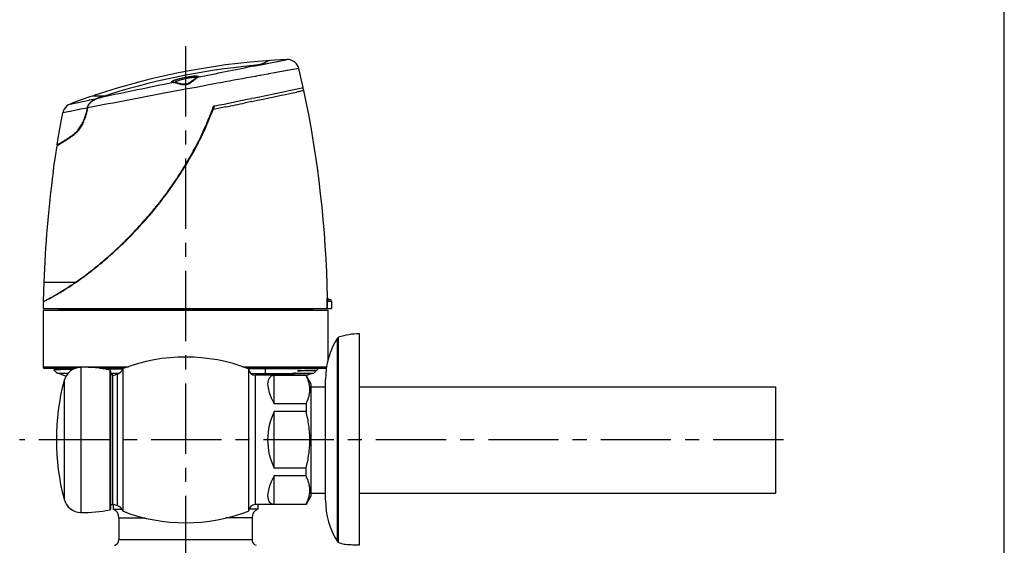
# Model space of a CAD drawing. Units: inches. Extents: x 0 to 366, y -43 to 34.
# Drawn here: x 31 to 44, y 13 to 20 of the extents above; entities that cross this region are included whole.
import ezdxf

# ---------------------------------------------------------------- set-up
doc = ezdxf.new("R2010")
doc.units = ezdxf.units.IN
doc.header["$LTSCALE"] = 2.42
doc.header["$MEASUREMENT"] = 0
doc.linetypes.add('CENTER', pattern=[0.6, 0.375, -0.075, 0.075, -0.075])
doc.layers.get('0').update_dxf_attribs({"linetype": 'CONTINUOUS'})
for name, color, linetype in [('03_ALL_AXES', 7, 'CONTINUOUS'), ('07_ALL_FEATURES', 7, 'CONTINUOUS'), ('DEFAULT_1', 7, 'CENTER')]:
    doc.layers.add(name, color=color, linetype=linetype)

msp = doc.modelspace()

# ---------------------------------------------------------------- linework, layer by layer
at = {"color": 7, "linetype": 'Continuous'}
for p, q in [((44, 0), (44, 34)), ((34.367, 19.139), (34.377, 19.142)), ((34.506, 19.195), (34.39, 19.145)), ((34.39, 19.145), (34.404, 19.152)), ((34.94, 18.846), (34.885, 19.092)), ((32.247, 18.737), (32.224, 18.737)), ((32.235, 18.737), (32.224, 18.737)), ((32.235, 18.742), (32.235, 18.737)), ((32.235, 18.742), (32.385, 18.74)), ((32.235, 18.742), (32.289, 18.741)), ((32.289, 18.741), (32.331, 18.741)), ((33.785, 18.605), (33.783, 18.607)), ((33.786, 18.602), (33.787, 18.602)), ((33.787, 18.602), (33.793, 18.603)), ((31.819, 18.432), (31.827, 18.474)), ((31.827, 18.474), (31.83, 18.494)), ((31.83, 18.494), (31.835, 18.521)), ((31.772, 18.166), (31.819, 18.432)), ((31.74, 17.955), (31.761, 18.094)), ((31.77, 18.1), (31.761, 18.094)), ((31.763, 18.108), (31.772, 18.166)), ((31.763, 18.108), (31.763, 18.108)), ((31.777, 18.103), (31.77, 18.1)), ((31.775, 18.102), (31.771, 18.1)), ((31.728, 17.875), (31.74, 17.955)), ((31.714, 17.775), (31.725, 17.855)), ((31.725, 17.855), (31.728, 17.875)), ((31.711, 17.755), (31.714, 17.775)), ((31.591, 16.332), (31.582, 16.084)), ((35.67, 12.942), (35.67, 15.667)), ((32.445, 15.199), (32.445, 13.395)), ((32.452, 15.189), (32.445, 15.199)), ((32.452, 15.189), (32.452, 13.405)), ((32.482, 13.458), (32.482, 15.135)), ((35.23, 13.517), (35.23, 15.077)), ((35.045, 14.984), (35.23, 14.984)), ((35.67, 14.984), (41.045, 14.984)), ((41.045, 14.984), (41.045, 13.609)), ((35.045, 13.609), (35.23, 13.609)), ((35.67, 13.609), (41.045, 13.609)), ((32.452, 13.405), (32.445, 13.395))]:
    msp.add_line(p, q, dxfattribs=at)
at = {"color": 9, "linetype": 'Continuous'}
for p, q in [((34.298, 19.122), (34.392, 19.14)), ((34.392, 19.14), (34.732, 19.208)), ((34.885, 19.092), (34.786, 19.075)), ((33.569, 18.974), (33.575, 18.975)), ((33.569, 18.973), (33.569, 18.974)), ((33.575, 18.975), (33.571, 18.973)), ((34.336, 18.993), (34.325, 18.991)), ((34.378, 19.001), (34.336, 18.993)), ((34.39, 19.003), (34.378, 19.001)), ((34.486, 19.02), (34.39, 19.003)), ((34.493, 19.022), (34.486, 19.02)), ((34.492, 19.021), (34.49, 19.021)), ((34.495, 19.022), (34.493, 19.022)), ((34.499, 19.023), (34.495, 19.022)), ((34.524, 19.027), (34.499, 19.023)), ((34.571, 19.036), (34.524, 19.027)), ((34.575, 19.036), (34.571, 19.036)), ((34.617, 19.044), (34.575, 19.036)), ((34.693, 19.058), (34.614, 19.044)), ((34.641, 19.048), (34.617, 19.044)), ((34.809, 19.079), (34.641, 19.048)), ((34.786, 19.075), (34.693, 19.058)), ((33.268, 18.913), (33.261, 18.913)), ((33.263, 18.912), (33.268, 18.913)), ((33.268, 18.913), (33.273, 18.913)), ((33.273, 18.912), (33.268, 18.913)), ((33.273, 18.913), (33.274, 18.913)), ((33.558, 18.849), (33.42, 18.824)), ((33.744, 18.884), (33.558, 18.849)), ((33.835, 18.901), (33.744, 18.884)), ((33.876, 18.908), (33.835, 18.901)), ((34.924, 18.842), (34.94, 18.846)), ((32.179, 18.686), (32.278, 18.707)), ((32.243, 18.736), (32.22, 18.737)), ((32.364, 18.735), (32.225, 18.737)), ((32.287, 18.709), (32.333, 18.718)), ((32.365, 18.734), (32.364, 18.735)), ((33.217, 18.785), (33.213, 18.785)), ((33.217, 18.785), (33.213, 18.785)), ((33.42, 18.824), (33.217, 18.785)), ((31.93, 18.633), (32.175, 18.685)), ((32.148, 18.582), (32.091, 18.571)), ((32.152, 18.582), (32.148, 18.582)), ((32.155, 18.582), (32.152, 18.582)), ((32.175, 18.685), (32.179, 18.686)), ((32.176, 18.685), (32.18, 18.686)), ((33.782, 18.603), (33.783, 18.607)), ((33.782, 18.603), (33.783, 18.607)), ((33.783, 18.607), (33.786, 18.607)), ((33.786, 18.607), (33.796, 18.609)), ((33.796, 18.609), (33.8, 18.61)), ((33.796, 18.609), (33.8, 18.61)), ((31.991, 18.551), (31.835, 18.521)), ((31.991, 18.551), (31.929, 18.539)), ((32.064, 18.565), (31.991, 18.551)), ((32.028, 18.558), (31.991, 18.551)), ((32.092, 18.571), (32.064, 18.565)), ((32.136, 18.502), (32.133, 18.503)), ((31.591, 16.332), (32, 16.332)), ((31.582, 16.084), (31.586, 16.086)), ((31.582, 16.084), (31.586, 16.086)), ((35.384, 12.985), (35.384, 15.609)), ((35.399, 12.972), (35.399, 15.621)), ((32.068, 15.233), (32.068, 13.36)), ((31.852, 15.062), (31.852, 13.532))]:
    msp.add_line(p, q, dxfattribs=at)
at = {"color": 6, "linetype": 'Continuous'}
for p, q in [((31.661, 15.995), (31.661, 15.99)), ((35.18, 15.99), (31.661, 15.99)), ((31.775, 15.99), (31.775, 15.98)), ((35.065, 15.98), (31.775, 15.98)), ((35.065, 15.99), (35.065, 15.98)), ((35.18, 15.995), (35.18, 15.99))]:
    msp.add_line(p, q, dxfattribs=at)
at = {"color": 7, "linetype": 'Continuous'}
for points in [[(34.39, 19.145), (34.44, 19.167), (34.477, 19.183)], [(34.885, 19.092), (34.876, 19.12), (34.856, 19.152), (34.829, 19.178), (34.796, 19.197), (34.76, 19.207), (34.732, 19.208)], [(33.569, 18.974), (33.559, 18.967), (33.535, 18.95), (33.504, 18.928), (33.474, 18.909), (33.445, 18.896), (33.418, 18.889), (33.391, 18.888), (33.361, 18.893), (33.328, 18.901), (33.295, 18.91), (33.273, 18.913)], [(33.574, 18.977), (33.575, 18.977), (33.574, 18.976), (33.57, 18.974), (33.569, 18.973)], [(33.274, 18.913), (33.271, 18.913), (33.266, 18.914), (33.263, 18.915), (33.262, 18.915)], [(34.938, 18.841), (34.938, 18.841), (34.94, 18.844), (34.94, 18.846)], [(32.224, 18.737), (32.221, 18.737), (32.22, 18.737)], [(32.368, 18.736), (32.317, 18.736), (32.247, 18.737)], [(31.93, 18.633), (31.91, 18.624), (31.888, 18.609), (31.869, 18.59), (31.853, 18.568), (31.842, 18.543), (31.835, 18.521)], [(31.582, 16.084), (31.582, 16.083), (31.582, 16.082), (31.583, 16.081), (31.583, 16.08), (31.584, 16.08)]]:
    msp.add_lwpolyline(points, dxfattribs=at)
at = {"color": 9, "linetype": 'Continuous'}
for points in [[(34.391, 19.14), (34.406, 19.143), (34.52, 19.166), (34.611, 19.184)], [(34.611, 19.184), (34.718, 19.206), (34.732, 19.208)], [(32.364, 18.735), (32.313, 18.736), (32.243, 18.736)], [(31.929, 18.539), (31.883, 18.53), (31.837, 18.521)]]:
    msp.add_lwpolyline(points, dxfattribs=at)
at = {"color": 7, "linetype": 'Continuous'}
for centre, radius, start, end in [((35.15, 10.054), 9.164, 92.6185, 108.5476), ((35.15, 10.054), 9.116, 95.3846, 107.9978), ((34.193, 20.207), 1.082, 275.3832, 276.6426), ((34.205, 20.109), 0.984, 276.6563, 277.091), ((34.219, 19.993), 0.866, 277.0864, 278.0853), ((34.24, 19.843), 0.715, 278.1108, 278.7093), ((34.262, 19.698), 0.568, 278.7037, 279.9479), ((34.288, 19.55), 0.418, 279.9957, 280.8802), ((34.339, 19.305), 0.168, 283.0825, 284.4298), ((35.15, 10.054), 9.164, 108.6518, 110.5736), ((35.15, 10.054), 9.116, 107.999, 108.3048), ((32.368, 18.724), 0.0118, 82.9067, 89.3529), ((42.082, 16.18), 10.213, 166.3934, 166.8706), ((32.325, 18.527), 0.181, 136.907, 138.6662), ((31.612, 18.629), 0.539, 335.3845, 337.8818), ((31.775, 18.106), 0.0118, 172.4285, 190.7489), ((31.775, 18.106), 0.0118, 190.8597, 220.5342), ((31.775, 18.106), 0.0119, 220.4808, 226.2892), ((45.994, 15.829), 14.412, 172.3209, 178), ((35.67, 14.837), 0.83, 90, 109.0631), ((36.23, 15.077), 1, 147.8532, 180), ((35.409, 15.593), 0.03, 109.0631, 147.8532), ((32.074, 15.003), 0.23, 91.4117, 165.2216), ((32.108, 13.609), 1.625, 78.0645, 91.4117), ((34.752, 14.297), 3, 165.2216, 194.7784), ((32.074, 13.59), 0.23, 194.7784, 268.5883), ((36.23, 13.517), 1, 180, 212.1468), ((32.108, 14.985), 1.625, 268.5883, 281.9355), ((35.409, 13.001), 0.03, 212.1468, 250.9369), ((35.67, 13.757), 0.83, 250.9369, 256.0566)]:
    msp.add_arc(centre, radius, start, end, dxfattribs=at)
at = {"color": 9, "linetype": 'Continuous'}
for centre, radius, start, end in [((81.023, -213.631), 237.396, 101.35125, 101.52925), ((74.54, -201.032), 223.668, 100.35797, 100.47508), ((77.998, -198.889), 222.347, 101.60677, 101.8516), ((6.687, 152.528), 136.635, 281.64898, 281.92643), ((73.116, -193.412), 215.916, 100.6499, 100.93559), ((35.15, 10.054), 9.117, 107.7929, 108.3648), ((10.586, 133.611), 117.321, 281.4124, 281.64963), ((42.077, 16.182), 10.212, 166.4052, 166.8655), ((32.284, 18.552), 0.136, 166.2512, 167.052), ((32.32, 18.53), 0.178, 136.0549, 136.4185), ((30.097, 19.93), 3.916, 339.656, 340.2074), ((30.094, 19.925), 3.922, 339.7305, 340.2842), ((30.009, 19.957), 4.013, 336.0743, 339.7233), ((29.848, 20.027), 4.189, 334.7642, 336.0974), ((31.05, 19.515), 1.574, 305.3961, 305.7684), ((29.667, 20.114), 4.389, 330.0318, 334.7391), ((29.412, 20.261), 4.684, 326.8705, 328.8307), ((29.469, 20.233), 4.615, 328.759, 328.892), ((29.496, 20.21), 4.586, 328.8314, 330.0622), ((30.306, 18.659), 2.874, 296.4464, 297.909), ((30.281, 18.705), 2.926, 297.9142, 298.2285)]:
    msp.add_arc(centre, radius, start, end, dxfattribs=at)
at = {"color": 7, "linetype": 'Continuous'}
for points, knots in [([(34.39, 19.145), (34.389, 19.145), (34.387, 19.144), (34.383, 19.143), (34.376, 19.141), (34.366, 19.139), (34.354, 19.137), (34.341, 19.135), (34.321, 19.133), (34.305, 19.131), (34.295, 19.13)], [0, 0, 0, 0, 0.026993, 0.060157, 0.144154, 0.250041, 0.375462, 0.517015, 0.67091, 1, 1, 1, 1]), ([(34.381, 19.143), (34.382, 19.143), (34.385, 19.144), (34.388, 19.145), (34.389, 19.145), (34.39, 19.145)], [0, 0, 0, 0, 0.56847, 0.801561, 1, 1, 1, 1]), ([(32.193, 18.651), (32.2, 18.658), (32.213, 18.67), (32.236, 18.686), (32.261, 18.699), (32.278, 18.706), (32.287, 18.709)], [0, 0, 0, 0, 0.250008, 0.499982, 0.750059, 1, 1, 1, 1]), ([(32.155, 18.583), (32.158, 18.595), (32.167, 18.618), (32.181, 18.638), (32.189, 18.647)], [0, 0, 0, 0, 0.499874, 1, 1, 1, 1]), ([(33.786, 18.602), (33.786, 18.602), (33.786, 18.603), (33.786, 18.604), (33.785, 18.605), (33.785, 18.605)], [0, 0, 0, 0, 0.19364, 0.430067, 1, 1, 1, 1]), ([(32.136, 18.5), (32.134, 18.494), (32.128, 18.469), (32.119, 18.444), (32.112, 18.426)], [0, 0, 0, 0, 0.252067, 1, 1, 1, 1]), ([(32.103, 18.404), (32.093, 18.384), (32.074, 18.347), (32.045, 18.305), (32.02, 18.275), (32.003, 18.256), (31.985, 18.239), (31.973, 18.23), (31.967, 18.225)], [0, 0, 0, 0, 0.28998, 0.556527, 0.67946, 0.794724, 0.901785, 1, 1, 1, 1]), ([(31.967, 18.225), (31.927, 18.197), (31.864, 18.155), (31.798, 18.116), (31.775, 18.102)], [0, 0, 0, 0, 0.644551, 1, 1, 1, 1]), ([(35.47, 12.951), (35.476, 12.951), (35.495, 12.949), (35.536, 12.946), (35.598, 12.942), (35.645, 12.942), (35.67, 12.942)], [0, 0, 0, 0, 0.076406, 0.293471, 0.617704, 1, 1, 1, 1])]:
    msp.add_open_spline(points, degree=3, knots=knots, dxfattribs=at)
at = {"color": 9, "linetype": 'Continuous'}
for points, knots in [([(33.261, 18.913), (33.259, 18.914), (33.256, 18.914), (33.252, 18.915), (33.25, 18.916), (33.248, 18.917), (33.247, 18.918), (33.246, 18.919), (33.246, 18.92), (33.246, 18.922), (33.246, 18.923), (33.247, 18.924), (33.249, 18.926), (33.25, 18.927), (33.252, 18.929), (33.255, 18.931), (33.259, 18.933), (33.265, 18.936), (33.274, 18.94), (33.284, 18.944), (33.295, 18.948), (33.307, 18.952), (33.325, 18.958), (33.35, 18.965), (33.382, 18.972), (33.416, 18.979), (33.444, 18.984), (33.466, 18.988), (33.487, 18.991), (33.507, 18.993), (33.526, 18.995), (33.539, 18.996), (33.551, 18.996), (33.561, 18.996), (33.569, 18.995), (33.574, 18.995), (33.577, 18.994)], [0, 0, 0, 0, 0.01772, 0.025015, 0.03133, 0.036707, 0.04122, 0.045047, 0.048511, 0.052015, 0.055941, 0.06058, 0.066099, 0.072551, 0.079945, 0.088308, 0.097676, 0.119475, 0.145209, 0.174486, 0.207159, 0.243134, 0.281877, 0.36619, 0.45767, 0.552802, 0.647885, 0.69445, 0.739693, 0.823855, 0.862297, 0.897295, 0.928892, 0.956784, 0.980529, 1, 1, 1, 1]), ([(33.559, 18.963), (33.555, 18.96), (33.547, 18.953), (33.533, 18.942), (33.518, 18.93), (33.502, 18.918), (33.485, 18.906), (33.466, 18.895), (33.449, 18.888), (33.435, 18.884), (33.424, 18.881), (33.413, 18.88), (33.402, 18.88), (33.39, 18.88), (33.376, 18.882), (33.358, 18.886), (33.338, 18.892), (33.319, 18.898), (33.305, 18.903), (33.294, 18.907), (33.286, 18.909), (33.279, 18.911), (33.275, 18.912), (33.273, 18.912)], [0, 0, 0, 0, 0.049591, 0.104987, 0.165358, 0.229443, 0.295793, 0.364576, 0.434726, 0.470231, 0.506003, 0.541786, 0.57746, 0.613223, 0.648731, 0.718117, 0.785201, 0.848209, 0.906003, 0.932482, 0.95708, 0.979611, 1, 1, 1, 1]), ([(33.42, 18.96), (33.405, 18.957), (33.383, 18.951), (33.354, 18.943), (33.334, 18.937), (33.317, 18.93), (33.303, 18.925), (33.294, 18.921), (33.288, 18.918), (33.283, 18.915), (33.28, 18.913), (33.279, 18.912)], [0, 0, 0, 0, 0.312734, 0.461259, 0.59885, 0.724482, 0.834318, 0.882816, 0.926851, 0.965985, 1, 1, 1, 1]), ([(33.562, 18.975), (33.561, 18.975), (33.558, 18.976), (33.553, 18.976), (33.547, 18.977), (33.537, 18.977), (33.524, 18.976), (33.506, 18.975), (33.486, 18.972), (33.465, 18.969), (33.443, 18.965), (33.428, 18.962), (33.42, 18.96)], [0, 0, 0, 0, 0.030904, 0.067087, 0.108769, 0.155709, 0.26367, 0.389335, 0.529049, 0.680001, 0.838244, 1, 1, 1, 1]), ([(33.571, 18.973), (33.569, 18.971), (33.565, 18.968), (33.561, 18.965), (33.559, 18.963)], [0, 0, 0, 0, 0.465851, 1, 1, 1, 1]), ([(33.568, 18.973), (33.567, 18.973), (33.566, 18.974), (33.564, 18.974), (33.562, 18.975)], [0, 0, 0, 0, 0.449463, 1, 1, 1, 1]), ([(33.577, 18.994), (33.578, 18.994), (33.581, 18.993), (33.584, 18.992), (33.585, 18.991), (33.587, 18.991), (33.588, 18.989), (33.588, 18.988), (33.588, 18.987), (33.588, 18.986), (33.587, 18.984), (33.586, 18.983), (33.585, 18.982), (33.583, 18.98), (33.58, 18.978), (33.577, 18.976), (33.575, 18.975)], [0, 0, 0, 0, 0.163755, 0.230153, 0.286601, 0.334357, 0.375315, 0.412175, 0.448602, 0.48844, 0.534438, 0.588188, 0.650684, 0.722686, 0.804703, 1, 1, 1, 1]), ([(32.192, 18.654), (32.195, 18.657), (32.201, 18.663), (32.211, 18.671), (32.221, 18.679), (32.232, 18.686), (32.243, 18.692), (32.254, 18.698), (32.266, 18.703), (32.274, 18.705), (32.278, 18.707)], [0, 0, 0, 0, 0.125659, 0.251777, 0.377559, 0.502525, 0.626891, 0.750994, 0.875239, 1, 1, 1, 1]), ([(32.364, 18.735), (32.365, 18.735), (32.366, 18.736), (32.367, 18.736), (32.368, 18.736)], [0, 0, 0, 0, 0.237916, 1, 1, 1, 1]), ([(32.152, 18.584), (32.153, 18.587), (32.155, 18.594), (32.158, 18.603), (32.162, 18.612), (32.167, 18.621), (32.172, 18.63), (32.18, 18.641), (32.186, 18.648), (32.191, 18.653)], [0, 0, 0, 0, 0.126378, 0.25159, 0.376321, 0.501122, 0.626409, 0.751774, 1, 1, 1, 1]), ([(32.108, 18.427), (32.113, 18.439), (32.122, 18.464), (32.13, 18.49), (32.133, 18.503)], [0, 0, 0, 0, 0.49512, 1, 1, 1, 1]), ([(33.42, 17.849), (33.49, 17.964), (33.618, 18.198), (33.723, 18.444), (33.769, 18.568)], [0, 0, 0, 0, 0.503688, 1, 1, 1, 1]), ([(31.97, 18.238), (31.973, 18.24), (31.979, 18.245), (31.991, 18.255), (32.004, 18.267), (32.016, 18.28), (32.028, 18.294), (32.043, 18.313), (32.061, 18.338), (32.084, 18.376), (32.099, 18.406), (32.108, 18.427)], [0, 0, 0, 0, 0.047717, 0.097859, 0.204819, 0.261335, 0.319679, 0.442245, 0.572797, 0.709595, 1, 1, 1, 1]), ([(31.763, 18.108), (31.763, 18.108), (31.763, 18.108), (31.763, 18.108), (31.763, 18.108), (31.763, 18.108), (31.763, 18.108), (31.764, 18.108), (31.764, 18.108), (31.764, 18.109), (31.765, 18.109), (31.766, 18.109), (31.766, 18.11), (31.767, 18.11), (31.769, 18.111), (31.771, 18.112), (31.773, 18.114), (31.776, 18.115), (31.78, 18.117), (31.783, 18.119), (31.788, 18.122), (31.792, 18.125), (31.797, 18.127), (31.805, 18.132), (31.815, 18.138), (31.828, 18.146), (31.843, 18.155), (31.86, 18.165), (31.877, 18.176), (31.897, 18.188), (31.925, 18.207), (31.947, 18.222), (31.961, 18.232)], [0, 0, 0, 0, 0.000099, 0.000312, 0.000646, 0.001099, 0.001673, 0.002368, 0.004122, 0.006363, 0.009094, 0.012316, 0.016032, 0.020242, 0.024946, 0.035828, 0.048667, 0.063453, 0.080178, 0.098857, 0.119508, 0.14215, 0.166799, 0.193438, 0.25259, 0.319435, 0.393965, 0.476214, 0.566054, 0.663314, 0.76798, 1, 1, 1, 1]), ([(31.97, 18.238), (31.97, 18.237), (31.97, 18.235), (31.971, 18.232), (31.972, 18.231), (31.973, 18.23)], [0, 0, 0, 0, 0.469515, 0.730595, 1, 1, 1, 1]), ([(32.732, 16.958), (32.796, 17.024), (32.89, 17.127), (33.01, 17.269), (33.097, 17.378), (33.182, 17.489), (33.263, 17.604), (33.341, 17.72), (33.391, 17.8), (33.415, 17.84)], [0, 0, 0, 0, 0.248603, 0.373319, 0.49822, 0.623383, 0.748951, 0.874851, 1, 1, 1, 1]), ([(32, 16.332), (32.028, 16.352), (32.086, 16.393), (32.205, 16.482), (32.361, 16.607), (32.548, 16.774), (32.671, 16.894), (32.732, 16.958)], [0, 0, 0, 0, 0.106386, 0.219477, 0.464652, 0.726547, 1, 1, 1, 1]), ([(31.665, 16.127), (31.713, 16.152), (31.826, 16.217), (31.937, 16.289), (32, 16.332)], [0, 0, 0, 0, 0.412272, 1, 1, 1, 1]), ([(32, 16.332), (32, 16.332), (32, 16.331), (32.001, 16.33), (32.001, 16.33)], [0, 0, 0, 0, 0.470653, 1, 1, 1, 1])]:
    msp.add_open_spline(points, degree=3, knots=knots, dxfattribs=at)
at = {"layer": '03_ALL_AXES', "color": 7, "linetype": 'Continuous'}
for p, q in [((31.58, 15.97), (31.58, 15.24)), ((31.58, 15.97), (35.26, 15.97)), ((32.253, 15.97), (32.254, 15.98)), ((33.279, 15.98), (33.278, 15.97)), ((33.562, 15.98), (33.563, 15.97)), ((34.588, 15.97), (34.587, 15.98)), ((35.26, 15.97), (35.26, 15.316))]:
    msp.add_line(p, q, dxfattribs=at)
at = {"layer": '03_ALL_AXES', "color": 9, "linetype": 'Continuous'}
for p, q in [((33.197, 15.97), (33.198, 15.98)), ((33.365, 15.98), (33.365, 15.97)), ((33.476, 15.98), (33.476, 15.97)), ((33.643, 15.98), (33.643, 15.97))]:
    msp.add_line(p, q, dxfattribs=at)
at = {"layer": '03_ALL_AXES', "color": 40, "linetype": 'Continuous'}
for p, q in [((32.388, 15.22), (32.388, 15.209)), ((34.452, 15.22), (34.452, 15.132))]:
    msp.add_line(p, q, dxfattribs=at)
at = {"layer": '07_ALL_FEATURES', "color": 7, "linetype": 'Continuous'}
for p, q in [((34.943, 18.834), (34.938, 18.841)), ((34.951, 18.807), (34.943, 18.834)), ((32.092, 16.394), (32.094, 16.395)), ((32.092, 16.394), (32.093, 16.394)), ((35.275, 16.11), (35.288, 16.11)), ((35.308, 16.09), (35.308, 15.995)), ((31.583, 15.995), (35.308, 15.995)), ((31.999, 15.22), (31.6, 15.22)), ((31.731, 15.209), (31.719, 15.202)), ((31.719, 15.202), (31.719, 15.202)), ((31.763, 15.157), (31.719, 15.202)), ((31.73, 15.22), (31.73, 15.208)), ((31.734, 15.209), (31.731, 15.209)), ((31.763, 15.157), (31.904, 15.157)), ((32.62, 15.22), (32.316, 15.22)), ((32.61, 15.218), (32.344, 15.216)), ((32.442, 15.207), (32.397, 15.207)), ((32.608, 15.208), (32.442, 15.207)), ((32.56, 15.156), (32.452, 15.156)), ((32.541, 15.146), (32.482, 15.125)), ((32.615, 15.218), (32.61, 15.218)), ((32.615, 13.375), (32.615, 15.218)), ((35.24, 15.22), (34.219, 15.22)), ((34.233, 15.215), (34.233, 13.378)), ((34.265, 15.156), (34.802, 15.156)), ((34.843, 15.157), (35.078, 15.157)), ((35.11, 15.19), (34.866, 15.19)), ((35.078, 15.157), (35.11, 15.19)), ((35.11, 15.195), (35.122, 15.201)), ((35.11, 15.19), (35.11, 15.195)), ((35.122, 15.201), (35.14, 15.219)), ((35.122, 15.201), (35.122, 15.201)), ((35.14, 15.219), (35.14, 15.219)), ((32.482, 15.135), (32.452, 15.135)), ((34.978, 15.132), (34.326, 15.132)), ((34.567, 14.763), (34.567, 15.13)), ((34.978, 15.13), (34.567, 15.13)), ((34.978, 15.132), (34.978, 15.13)), ((35.045, 15.016), (34.978, 15.132)), ((35.045, 13.578), (35.045, 15.016)), ((34.978, 14.763), (34.567, 14.763)), ((34.978, 14.763), (34.978, 14.664)), ((34.567, 13.93), (34.567, 14.664)), ((34.978, 14.664), (34.567, 14.664)), ((34.978, 13.93), (34.567, 13.93)), ((34.978, 13.831), (34.978, 13.93)), ((34.567, 13.464), (34.567, 13.831)), ((34.978, 13.831), (34.567, 13.831)), ((35.045, 13.578), (34.978, 13.462)), ((32.482, 13.458), (32.452, 13.458)), ((32.541, 13.447), (32.482, 13.469)), ((32.485, 13.468), (32.485, 13.404)), ((32.485, 13.404), (32.598, 13.404)), ((34.356, 13.404), (34.24, 13.404)), ((34.978, 13.462), (34.326, 13.462)), ((34.356, 13.462), (34.356, 13.404)), ((34.978, 13.464), (34.567, 13.464)), ((34.978, 13.462), (34.978, 13.464)), ((32.561, 13.289), (32.561, 13.009)), ((34.28, 13.289), (34.28, 13.009))]:
    msp.add_line(p, q, dxfattribs=at)
at = {"layer": '07_ALL_FEATURES', "color": 9, "linetype": 'Continuous'}
for p, q in [((34.951, 18.807), (34.857, 18.787)), ((33.942, 18.598), (33.778, 18.564)), ((34.197, 18.649), (34.192, 18.648)), ((34.278, 18.666), (34.197, 18.649)), ((35.255, 16.09), (35.25, 16.09)), ((35.256, 16.129), (35.255, 16.129)), ((35.255, 16.09), (35.308, 16.09)), ((35.275, 16.11), (35.27, 16.109)), ((31.58, 15.24), (32.684, 15.24)), ((32.541, 13.447), (32.541, 15.146)), ((34.157, 15.24), (35.245, 15.24)), ((34.326, 13.462), (34.326, 15.132)), ((32.561, 13.289), (32.899, 13.289)), ((34.28, 13.289), (33.94, 13.289)), ((32.561, 13.009), (34.28, 13.009))]:
    msp.add_line(p, q, dxfattribs=at)
msp.add_lwpolyline([(34.951, 18.807), (34.885, 18.793), (34.853, 18.786)], dxfattribs=at)
for centre, radius, start, end in [((9.563, 138.875), 122.723, 281.61851, 281.89445), ((12.177, 126.185), 109.767, 281.43645, 281.56954), ((21.369, 15.851), 13.883, 0.5934, 0.9881), ((21.24, 15.853), 14.016, 0.5795, 0.9686), ((34.94, 14.784), 0.385, 104.5285, 115.0694)]:
    msp.add_arc(centre, radius, start, end, dxfattribs=at)
at = {"layer": '07_ALL_FEATURES', "color": 7, "linetype": 'Continuous'}
for centre, radius, start, end in [((20.847, 15.844), 14.412, 1.1346, 11.8621), ((34.586, 18.262), 0.863, 156.9603, 159.4886), ((34.542, 18.281), 0.815, 156.7101, 156.949), ((34.533, 18.285), 0.805, 156.5684, 156.7099), ((29.432, 20.269), 4.672, 328.247, 328.6168), ((29.582, 19.846), 4.269, 304.8442, 306.0104), ((45.994, 15.844), 14.412, 179.0626, 179.4006), ((30.27, 18.729), 2.956, 297.912, 298.1794), ((35.276, 16.13), 0.02, 181.1346, 270), ((35.288, 16.09), 0.02, 0.5, 90), ((33.42, 13.117), 2.25, 68.8296, 110.9795), ((31.6, 15.24), 0.02, 180, 270), ((31.655, 14.669), 0.5, 63.8329, 77.4801), ((32.498, 15.264), 0.125, 290, 338.6534), ((34.326, 15.226), 0.094, 186.3224, 270), ((34.844, 14.362), 0.795, 90.0779, 93.0297), ((35.186, 14.669), 0.5, 102.5199, 114.0625), ((32.436, 13.289), 0.125, 0, 66.921), ((32.498, 13.33), 0.125, 21.3466, 70), ((33.42, 15.476), 2.25, 249.0205, 291.1704), ((34.326, 13.368), 0.094, 90, 173.6776), ((34.405, 13.289), 0.125, 113.079, 180), ((32.485, 13.009), 0.076, 284.2481, 360), ((34.356, 13.009), 0.076, 180, 253.4539)]:
    msp.add_arc(centre, radius, start, end, dxfattribs=at)
for major_axis, ratio, start_param, end_param in [((0.807, -0.807), 0.267949, 2.948261, 3.858523), ((0.835, 0), 1, 2.686462, 3.596723), ((0.807, 0.807), 0.267949, 2.424663, 3.334924)]:
    msp.add_ellipse((35.317, 14.297), major_axis=major_axis, ratio=ratio, start_param=start_param, end_param=end_param, dxfattribs=at)
for points, knots in [([(33.42, 17.836), (33.456, 17.894), (33.525, 18.012), (33.65, 18.252), (33.73, 18.439), (33.778, 18.564)], [0, 0, 0, 0, 0.252613, 0.503574, 1, 1, 1, 1]), ([(32.735, 16.954), (32.797, 17.019), (32.92, 17.152), (33.152, 17.431), (33.309, 17.655), (33.405, 17.81)], [0, 0, 0, 0, 0.247642, 0.498248, 1, 1, 1, 1]), ([(32.093, 16.394), (32.145, 16.432), (32.224, 16.492), (32.328, 16.577), (32.409, 16.645), (32.491, 16.718), (32.601, 16.82), (32.682, 16.9), (32.735, 16.954)], [0, 0, 0, 0, 0.226734, 0.347485, 0.47226, 0.600429, 0.731446, 1, 1, 1, 1]), ([(31.666, 16.124), (31.716, 16.151), (31.798, 16.198), (31.917, 16.272), (31.985, 16.318), (32.021, 16.343)], [0, 0, 0, 0, 0.408075, 0.683282, 1, 1, 1, 1]), ([(31.962, 15.205), (31.944, 15.205), (31.909, 15.204), (31.867, 15.204), (31.837, 15.204), (31.817, 15.204), (31.799, 15.203), (31.783, 15.203), (31.768, 15.203), (31.756, 15.203), (31.746, 15.203), (31.74, 15.203), (31.735, 15.202), (31.732, 15.202), (31.728, 15.202), (31.726, 15.202), (31.723, 15.202), (31.722, 15.202), (31.721, 15.202), (31.72, 15.202), (31.719, 15.202), (31.719, 15.202), (31.719, 15.202), (31.719, 15.202), (31.719, 15.202)], [0, 0, 0, 0, 0.227619, 0.427394, 0.516545, 0.59841, 0.672897, 0.739914, 0.799382, 0.851244, 0.895442, 0.91465, 0.931921, 0.94725, 0.960633, 0.972068, 0.981554, 0.989088, 0.992123, 0.99467, 0.996729, 0.998302, 0.999389, 1, 1, 1, 1]), ([(31.978, 15.213), (31.961, 15.213), (31.929, 15.213), (31.883, 15.212), (31.844, 15.212), (31.81, 15.211), (31.782, 15.211), (31.763, 15.21), (31.751, 15.21), (31.743, 15.21), (31.738, 15.209), (31.735, 15.209), (31.734, 15.209)], [0, 0, 0, 0, 0.208234, 0.393826, 0.556115, 0.694479, 0.808423, 0.897525, 0.932648, 0.961451, 0.983908, 1, 1, 1, 1]), ([(35.14, 15.219), (35.14, 15.219), (35.14, 15.219), (35.139, 15.219), (35.139, 15.219), (35.139, 15.219), (35.138, 15.219), (35.137, 15.219), (35.135, 15.219), (35.133, 15.219), (35.13, 15.219), (35.127, 15.219), (35.123, 15.218), (35.119, 15.218), (35.113, 15.218), (35.103, 15.218), (35.091, 15.218), (35.076, 15.218), (35.06, 15.218), (35.041, 15.217), (35.021, 15.217), (35, 15.217), (34.976, 15.217), (34.941, 15.217), (34.893, 15.216), (34.83, 15.216), (34.761, 15.215), (34.686, 15.215), (34.606, 15.215), (34.52, 15.214), (34.429, 15.214), (34.333, 15.214), (34.268, 15.213), (34.235, 15.213)], [0, 0, 0, 0, 0.000129, 0.000387, 0.000776, 0.001299, 0.001954, 0.002743, 0.00472, 0.00723, 0.010272, 0.013845, 0.017948, 0.022581, 0.027742, 0.039647, 0.053645, 0.069721, 0.087858, 0.108038, 0.130237, 0.154428, 0.180585, 0.208682, 0.270559, 0.339778, 0.416033, 0.498975, 0.588236, 0.683409, 0.78407, 0.889757, 1, 1, 1, 1]), ([(34.633, 15.132), (34.648, 15.136), (34.677, 15.142), (34.721, 15.149), (34.762, 15.154), (34.789, 15.155), (34.802, 15.156)], [0, 0, 0, 0, 0.271316, 0.528311, 0.771198, 1, 1, 1, 1]), ([(34.866, 15.19), (34.885, 15.19), (34.92, 15.191), (34.97, 15.193), (35.008, 15.194), (35.034, 15.195), (35.051, 15.195), (35.066, 15.196), (35.08, 15.197), (35.091, 15.197), (35.101, 15.198), (35.108, 15.199), (35.112, 15.199), (35.115, 15.2), (35.117, 15.2), (35.119, 15.2), (35.121, 15.201), (35.121, 15.201), (35.122, 15.201)], [0, 0, 0, 0, 0.22159, 0.41706, 0.585379, 0.659134, 0.72585, 0.785456, 0.837896, 0.883121, 0.921082, 0.951738, 0.964323, 0.97508, 0.984013, 0.991128, 0.996441, 1, 1, 1, 1]), ([(35.11, 15.195), (35.11, 15.195), (35.11, 15.194), (35.11, 15.194), (35.109, 15.194), (35.109, 15.194), (35.107, 15.194), (35.105, 15.194), (35.103, 15.194), (35.1, 15.194), (35.097, 15.194), (35.091, 15.193), (35.084, 15.193), (35.073, 15.193), (35.06, 15.192), (35.046, 15.192), (35.029, 15.192), (35.011, 15.192), (34.991, 15.191), (34.961, 15.191), (34.919, 15.19), (34.884, 15.19), (34.866, 15.19)], [0, 0, 0, 0, 0.000825, 0.002111, 0.003872, 0.00611, 0.012025, 0.019864, 0.029629, 0.041319, 0.054934, 0.07047, 0.107279, 0.151701, 0.203686, 0.263184, 0.330131, 0.40445, 0.486065, 0.574897, 0.773776, 1, 1, 1, 1]), ([(34.978, 14.763), (34.986, 14.778), (35, 14.807), (35.013, 14.846), (35.02, 14.877), (35.024, 14.9), (35.027, 14.923), (35.028, 14.946), (35.027, 14.97), (35.024, 14.993), (35.02, 15.016), (35.013, 15.047), (35, 15.085), (34.986, 15.115), (34.978, 15.13)], [0, 0, 0, 0, 0.129635, 0.255628, 0.317459, 0.378674, 0.439451, 0.5, 0.560549, 0.621326, 0.682541, 0.744372, 0.870365, 1, 1, 1, 1]), ([(35.028, 14.297), (35.028, 14.328), (35.025, 14.39), (35.016, 14.482), (35, 14.574), (34.986, 14.634), (34.978, 14.664)], [0, 0, 0, 0, 0.249999, 0.499997, 0.749998, 1, 1, 1, 1]), ([(34.978, 13.93), (34.986, 13.96), (35, 14.02), (35.016, 14.112), (35.025, 14.204), (35.028, 14.266), (35.028, 14.297)], [0, 0, 0, 0, 0.250002, 0.500003, 0.750001, 1, 1, 1, 1]), ([(34.978, 13.464), (34.986, 13.479), (35, 13.508), (35.013, 13.547), (35.02, 13.578), (35.024, 13.601), (35.027, 13.624), (35.028, 13.647), (35.027, 13.671), (35.024, 13.694), (35.02, 13.717), (35.013, 13.748), (35, 13.786), (34.986, 13.816), (34.978, 13.831)], [0, 0, 0, 0, 0.129635, 0.255628, 0.317459, 0.378674, 0.439451, 0.5, 0.560549, 0.621326, 0.682541, 0.744372, 0.870365, 1, 1, 1, 1])]:
    msp.add_open_spline(points, degree=3, knots=knots, dxfattribs=at)
at = {"layer": '07_ALL_FEATURES', "color": 9, "linetype": 'Continuous'}
for points, knots in [([(35.25, 16.09), (35.25, 16.095), (35.25, 16.102), (35.251, 16.112), (35.251, 16.119), (35.252, 16.123), (35.253, 16.125), (35.253, 16.127), (35.253, 16.128), (35.254, 16.128), (35.254, 16.129), (35.254, 16.129), (35.254, 16.129), (35.255, 16.129), (35.255, 16.129)], [0, 0, 0, 0, 0.311388, 0.55337, 0.723348, 0.838045, 0.879866, 0.913127, 0.939048, 0.958911, 0.973931, 0.985065, 0.993353, 1, 1, 1, 1]), ([(35.275, 16.11), (35.272, 16.11), (35.268, 16.111), (35.264, 16.113), (35.261, 16.115), (35.258, 16.119), (35.256, 16.123), (35.255, 16.127), (35.255, 16.129)], [0, 0, 0, 0, 0.239662, 0.368506, 0.499878, 0.631269, 0.760169, 1, 1, 1, 1]), ([(35.27, 16.109), (35.269, 16.109), (35.265, 16.108), (35.261, 16.106), (35.258, 16.103), (35.256, 16.099), (35.255, 16.095), (35.255, 16.092), (35.255, 16.09)], [0, 0, 0, 0, 0.177071, 0.38526, 0.507606, 0.648821, 0.813957, 1, 1, 1, 1])]:
    msp.add_open_spline(points, degree=3, knots=knots, dxfattribs=at)
at = {"layer": 'DEFAULT_1', "color": 7, "linetype": 'CENTER'}
for p, q in [((33.42, 19.382), (33.42, 2.291)), ((41.145, 14.297), (31.278, 14.297))]:
    msp.add_line(p, q, dxfattribs=at)

doc.saveas('drawing.dxf')
